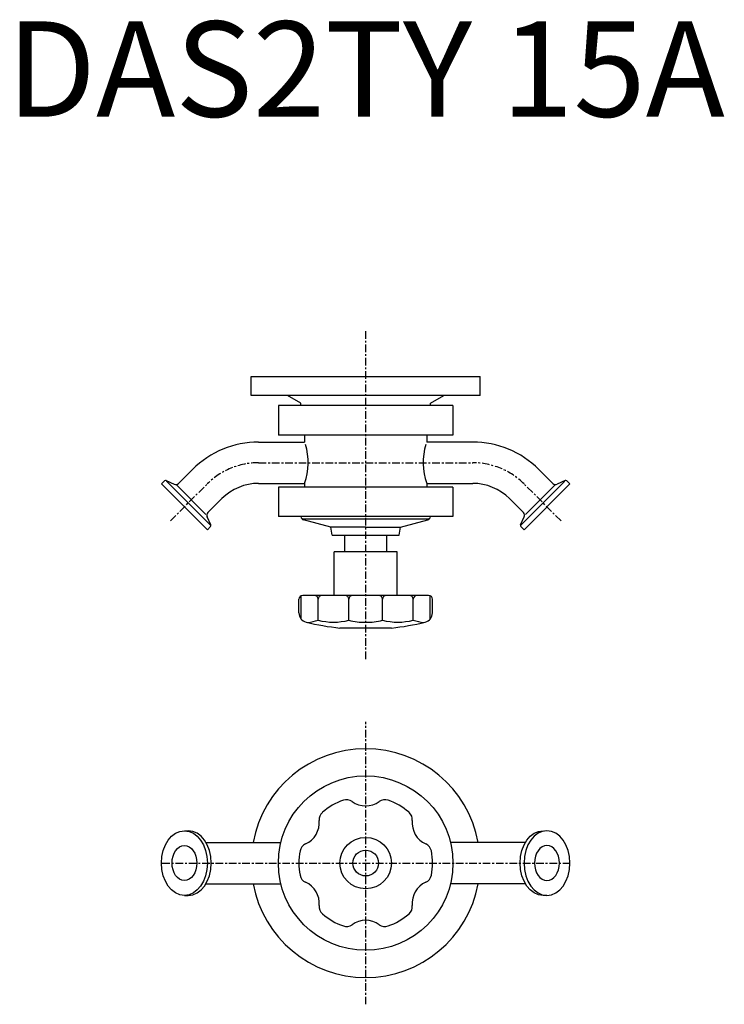
# Model space of a CAD drawing. Extents: x -181 to 188, y -284 to 232.
import ezdxf
from ezdxf.enums import TextEntityAlignment as Align

# ---------------------------------------------------------------- set-up
doc = ezdxf.new("R2010")
doc.units = 0
doc.linetypes.add('CENTER', pattern=[7, 4, -1, 1, -1])
doc.layers.get('0').update_dxf_attribs({"linetype": 'CONTINUOUS'})
doc.styles.get("Standard").update_dxf_attribs({"font": 'txt.shx'})

msp = doc.modelspace()

# ---------------------------------------------------------------- linework, layer by layer
at = {"linetype": 'CENTER'}
for p, q in [((0, -102.99), (0, 69.53)), ((-56.12, 0), (56.12, 0)), ((-102.39, -30.49), (-83.06, -11.16)), ((102.39, -30.49), (83.06, -11.16)), ((0, -284.06), (0, -135.94)), ((-106.68, -210), (106.68, -210))]:
    msp.add_line(p, q, dxfattribs=at)
at = {"linetype": 'Continuous'}
for p, q in [((-60, 45.2), (60, 45.2)), ((-60, 35.2), (-60, 45.2)), ((60, 35.2), (60, 45.2)), ((60, 35.2), (-60, 35.2)), ((-34, 31.2), (-40.93, 35.2)), ((-34, 29.95), (-34, 31.2)), ((34, 31.2), (40.93, 35.2)), ((34, 29.95), (34, 31.2)), ((-45.75, 29.95), (-45.75, 14.45)), ((45.75, 29.95), (-45.75, 29.95)), ((45.75, 29.95), (45.75, 14.45)), ((-56.12, 10.85), (-42.46, 10.85)), ((-56.12, 10.85), (-32, 10.85)), ((45.75, 14.45), (-45.75, 14.45)), ((-32, 14.45), (-32, 10.85)), ((32, 14.45), (32, 10.85)), ((56.12, 10.85), (32, 10.85)), ((56.12, 10.85), (42.46, 10.85)), ((-98.08, -10.84), (-90.73, -3.49)), ((98.08, -10.84), (90.73, -3.49)), ((-105.4, -9.46), (-107.02, -11.08)), ((-104.5, -9.3), (-100.34, -11.24)), ((-104.45, -9.61), (-81.51, -32.55)), ((104.45, -9.61), (81.51, -32.55)), ((104.5, -9.3), (100.34, -11.24)), ((105.4, -9.46), (107.02, -11.08)), ((-107.02, -11.08), (-82.98, -35.12)), ((-83.73, -27.17), (-99.07, -11.83)), ((-56.12, -10.85), (-32, -10.85)), ((45.75, -12.79), (-45.75, -12.79)), ((-45.75, -12.79), (-45.75, -28.29)), ((32, -10.85), (56.12, -10.85)), ((45.75, -12.79), (45.75, -28.29)), ((107.02, -11.08), (82.98, -35.12)), ((83.73, -27.17), (99.07, -11.83)), ((-82.74, -26.18), (-75.39, -18.83)), ((82.74, -26.18), (75.39, -18.83)), ((-81.2, -32.6), (-83.14, -28.44)), ((45.75, -28.29), (-45.75, -28.29)), ((33.28, -29.54), (-33.28, -29.54)), ((-18.25, -33.76), (-32.52, -29.94)), ((18.25, -33.76), (32.52, -29.94)), ((81.2, -32.6), (83.14, -28.44)), ((-81.36, -33.5), (-82.98, -35.12)), ((-17.5, -38.04), (-18.25, -33.76)), ((0, -33.76), (-18.25, -33.76)), ((0, -33.76), (18.25, -33.76)), ((17.5, -38.04), (18.25, -33.76)), ((81.36, -33.5), (82.98, -35.12)), ((-17.5, -38.04), (17.5, -38.04)), ((-11, -46.7), (-11, -38.04)), ((11, -46.7), (11, -38.04)), ((-16.5, -69.6), (-16.5, -46.7)), ((16.5, -46.7), (-16.5, -46.7)), ((16.5, -69.6), (16.5, -46.7)), ((-35, -78.75), (-35, -71.6)), ((-33.74, -82.06), (-33.74, -69.74)), ((33, -69.6), (-33, -69.6)), ((-24.92, -82.61), (-24.92, -71.6)), ((-8.83, -82.6), (-8.83, -71.6)), ((8.83, -82.6), (8.83, -71.6)), ((24.92, -82.61), (24.92, -71.6)), ((33.74, -82.06), (33.74, -69.74)), ((35, -78.75), (35, -71.6)), ((13.5, -86.7), (-13.5, -86.7))]:
    msp.add_line(p, q, dxfattribs=at)
for p, q in [((-32, -10.85), (-32, -12.79)), ((32, -10.85), (32, -12.79)), ((-95, -193), (-92.98, -193)), ((-83.73, -199.15), (-44.44, -199.15)), ((83.73, -199.15), (44.44, -199.15)), ((-83.73, -220.85), (-44.44, -220.85)), ((83.73, -220.85), (44.44, -220.85)), ((-95, -227), (-92.98, -227)), ((95, -227), (92.98, -227))]:
    msp.add_line(p, q)
msp.add_circle((0, -210), 45.75)
for radius in [13.5, 6.75]:
    msp.add_circle((0, -210), radius, dxfattribs=at)
for centre, radius, start, end in [((-56.12, -38.1), 48.95, 90, 135), ((56.12, -38.1), 48.95, 45, 90), ((-62.1, 0), 32, 340.1803, 17.5073), ((62.1, 0), 32, 162.4927, 199.8197), ((-104.84, -10.03), 0.8, 65, 135), ((104.84, -10.03), 0.8, 45, 115), ((-99.5, -9.43), 2, 245, 315), ((-56.12, -38.1), 27.25, 90, 135), ((56.12, -38.1), 27.25, 45, 90), ((99.5, -9.43), 2, 225, 295), ((-81.33, -27.6), 2, 135, 205), ((-32, -28.01), 2, 188.182, 255), ((32, -28.01), 2, 285, 351.818), ((81.33, -27.6), 2, 335, 45), ((-81.93, -32.94), 0.8, 315, 25), ((81.93, -32.94), 0.8, 155, 225), ((-33, -71.6), 2, 90, 180), ((-26.92, -71.6), 2, 0, 90), ((-22.92, -71.6), 2, 90, 180), ((-10.83, -71.6), 2, 0, 90), ((-6.83, -71.6), 2, 90, 180), ((6.83, -71.6), 2, 360, 90), ((10.83, -71.6), 2, 90, 180), ((22.92, -71.6), 2, 360, 90), ((26.92, -71.6), 2, 90, 180), ((33, -71.6), 2, 360, 90), ((-30, -78.75), 5, 180, 256.1135), ((-33.71, -54.1), 29.83, 276.4708, 287.1395), ((-16.89, -50.64), 32.97, 255.9041, 284.1606), ((-1.82, -60.22), 23.45, 252.608, 274.4411), ((1.82, -60.22), 23.45, 265.5589, 287.392), ((16.89, -50.64), 32.97, 255.8394, 284.0959), ((33.71, -54.1), 29.83, 252.8605, 263.5292), ((30, -78.75), 5, 283.8865, 360), ((0, 42.6), 130, 256.1135, 264.0393), ((0, 42.6), 130, 275.9607, 283.8865)]:
    msp.add_arc(centre, radius, start, end, dxfattribs=at)
at = {"linetype": 'CENTER'}
for centre, start, end in [((-56.12, -38.1), 90, 135), ((56.12, -38.1), 45, 90)]:
    msp.add_arc(centre, 38.1, start, end, dxfattribs=at)
for centre, radius, start, end in [((0, -210), 60, 10.4183, 169.5817), ((0, -210), 35, 109.5311, 130.4689), ((-10.03, -181.73), 5, 53.8449, 109.5311), ((0, -168), 12, 233.8449, 306.1551), ((10.03, -181.73), 5, 70.4689, 126.1551), ((0, -210), 35, 49.5311, 70.4689), ((-19.47, -187.18), 5, 130.4689, 186.1551), ((19.47, -187.18), 5, 353.8449, 49.5311), ((-36.37, -189), 12, 293.8449, 6.1551), ((36.37, -189), 12, 173.8449, 246.1551), ((-29.5, -204.55), 5, 113.8449, 169.5311), ((29.5, -204.55), 5, 10.4689, 66.1551), ((0, -210), 35, 169.5311, 190.4689), ((0, -210), 35, 349.5311, 10.4689), ((-29.5, -215.45), 5, 190.4689, 246.1551), ((29.5, -215.45), 5, 293.8449, 349.531), ((0, -210), 60, 190.4183, 349.5817), ((-36.37, -231), 12, 353.8449, 66.1551), ((36.37, -231), 12, 113.8449, 186.155), ((-19.47, -232.82), 5, 173.8449, 229.5311), ((19.47, -232.82), 5, 310.4689, 6.155), ((0, -210), 35, 229.5311, 250.4689), ((0, -210), 35, 289.5311, 310.4689), ((-10.03, -238.27), 5, 250.4689, 306.1551), ((0, -252), 12, 53.8449, 126.1551), ((10.03, -238.27), 5, 233.845, 289.5311)]:
    msp.add_arc(centre, radius, start, end)
for major_axis in [(0, 17), (0, 9.2)]:
    msp.add_ellipse((-95, -210), major_axis=major_axis, ratio=0.707107)
msp.add_ellipse((-92.98, -210), major_axis=(0, 17), ratio=0.707107, start_param=3.141593, end_param=6.283185)
at = {"extrusion": (0, 0, -1)}
msp.add_ellipse((92.98, -210), major_axis=(0, 17), ratio=0.707107, start_param=3.141593, end_param=6.283185, dxfattribs=at)
for major_axis in [(0, 17), (0, 9.2)]:
    msp.add_ellipse((95, -210), major_axis=major_axis, ratio=0.707107, dxfattribs=at)

# ---------------------------------------------------------------- texts
msp.add_text('DAS2TY 15A', height=50).set_placement((0, 200), align=Align.MIDDLE)

doc.saveas('drawing.dxf')
